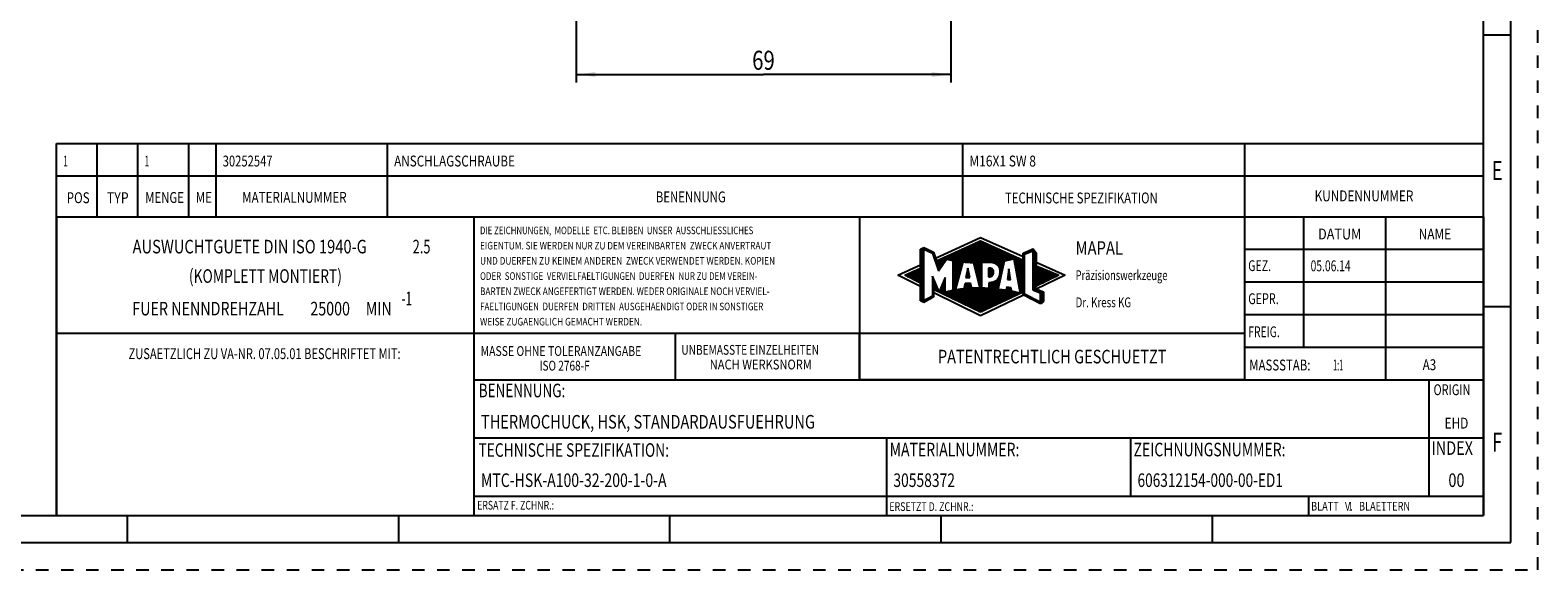
# Model space of a CAD drawing. Units: millimetres. Extents: x 0 to 420, y 0 to 297.
# Drawn here: x 142 to 420, y 0 to 99 of the extents above; entities that cross this region are included whole.
import ezdxf
from ezdxf.enums import TextEntityAlignment as Align

# ---------------------------------------------------------------- set-up
doc = ezdxf.new("R2010")
doc.units = ezdxf.units.MM
doc.header["$LTSCALE"] = 23.1
doc.linetypes.add('HIDDEN', pattern=[0.2, 0.1, -0.1])
doc.layers.get('0').update_dxf_attribs({"linetype": 'CONTINUOUS'})
doc.layers.add('30530903_DIM', color=7, linetype='CONTINUOUS')
doc.layers.add('606312154-000-00-ED1_FORMAT', color=7, linetype='CONTINUOUS')
doc.styles.get("Standard").update_dxf_attribs({"font": 'TXT.SHX', "width": 0.7})
doc.styles.add('TEXTSTYLE_2', font='TXT.SHX', dxfattribs={"width": 0.675})
doc.dimstyles.new('DIMSTYLE_5', dxfattribs={"dimtxt": 3.5, "dimasz": 3.5, "dimexe": 0.18, "dimexo": 0.0625, "dimgap": 0.09, "dimtad": 1, "dimdec": 3, "dimdsep": 46, "dimtxsty": 'STANDARD', "dimblk": '_FILLED', "dimblk1": '_FILLED', "dimblk2": '_FILLED', "dimcen": 0.09, "dimclrt": 2, "dimadec": 0, "dimazin": 0, "dimtp": 0.15, "dimtm": 0.15, "dimtfac": 1, "dimtdec": 3, "dimtofl": 0, "dimtmove": 0, "dimatfit": 3, "dimldrblk": '_FILLED', "dimfxl": 1, "dimtolj": 1, "dimarcsym": 0})

# ---------------------------------------------------------------- blocks, each defined once
blk = doc.blocks.new('_FILLED')
at = {"color": 0, "linetype": 'BYBLOCK'}
blk.add_solid([(0, 0), (-1, 0.125), (-1, -0.125)], dxfattribs=at)
blk = doc.blocks.new('*D4')
at = {"layer": '30530903_DIM', "color": 3, "linetype": 'CONTINUOUS'}
for p, q in [((311.79, 135.1), (311.79, 89.68)), ((242.79, 130.74), (242.79, 89.68)), ((242.79, 91.18), (277.29, 91.18)), ((311.79, 91.18), (277.29, 91.18))]:
    blk.add_line(p, q, dxfattribs=at)
at = {"layer": '30530903_DIM', "color": 3, "linetype": 'CONTINUOUS', "xscale": 3.5, "yscale": 3.5, "zscale": 3.5, "rotation": 180}
blk.add_blockref('_FILLED', (242.79, 91.18), dxfattribs=at)
at = {"layer": '30530903_DIM', "color": 3, "linetype": 'CONTINUOUS', "xscale": 3.5, "yscale": 3.5, "zscale": 3.5}
blk.add_blockref('_FILLED', (311.79, 91.18), dxfattribs=at)
at = {"layer": '30530903_DIM', "color": 2, "linetype": 'CONTINUOUS', "width": 0.785714}
blk.add_text('69', height=3.5, dxfattribs=at).set_placement((277.29, 92.05), align=Align.CENTER)

msp = doc.modelspace()

# ---------------------------------------------------------------- linework, layer by layer
at = {"layer": '606312154-000-00-ED1_FORMAT', "color": 6, "linetype": 'HIDDEN'}
for p, q in [((420, 0), (420, 297)), ((0, 0), (420, 0))]:
    msp.add_line(p, q, dxfattribs=at)
at = {"layer": '606312154-000-00-ED1_FORMAT', "color": 7, "linetype": 'CONTINUOUS'}
for p, q in [((415, 5), (415, 292)), ((410, 10), (410, 78.5)), ((147, 72.5), (410, 72.5)), ((147, 10), (147, 72.5)), ((154.5, 65), (154.5, 72.5)), ((162, 65), (162, 72.5)), ((171.3988, 65), (171.3988, 72.5)), ((176.3988, 65), (176.3988, 72.5)), ((208, 65), (208, 72.5)), ((314, 65), (314, 72.5)), ((366, 35), (366, 72.5)), ((147, 65), (410, 65)), ((224, 10), (224, 65)), ((295, 65), (295, 35)), ((376.8994, 40.9547), (376.8994, 65)), ((391.8994, 65), (391.8994, 35)), ((410, 58.9547), (366, 58.9547)), ((410, 52.9547), (366, 52.9547)), ((410, 46.9547), (366, 46.9547)), ((366, 43.5), (147, 43.5)), ((261, 43.5), (261, 35)), ((410, 40.9547), (366, 40.9547)), ((224, 35), (410, 35)), ((400, 13.5), (400, 35)), ((410, 24.25), (224, 24.25)), ((300, 10), (300, 24.25)), ((345, 13.5), (345, 24.25)), ((410, 13.5), (224, 13.5)), ((377.7325, 13.5), (377.7325, 10)), ((147, 10), (410, 10)), ((18, 5), (415, 5))]:
    msp.add_line(p, q, dxfattribs=at)
at = {"layer": '606312154-000-00-ED1_FORMAT', "color": 3, "linetype": 'CONTINUOUS'}
for p, q in [((410, 78.5), (410, 225)), ((410, 98.5), (415, 98.5)), ((147, 65), (147, 78.5)), ((147, 78.5), (410, 78.5)), ((154.5, 65), (154.5, 78.5)), ((162, 65), (162, 78.5)), ((171.3988, 65), (171.3988, 78.5)), ((176.3988, 65), (176.3988, 78.5)), ((208, 65), (208, 78.5)), ((314, 65), (314, 78.5)), ((366, 65), (366, 78.5)), ((410, 65), (410, 78.5)), ((147, 72.5), (410, 72.5)), ((147, 65), (410, 65)), ((147, 65), (410, 65)), ((147, 65), (147, 10)), ((410, 65), (410, 10)), ((309, 57.4003), (317.2765, 61.176)), ((317.2765, 61.176), (325.1311, 57.6839)), ((302.0615, 54.235), (306.2538, 56.1475)), ((327.5174, 56.6229), (332.8883, 54.235)), ((302.0615, 54.235), (302.4357, 54.235)), ((306.253, 52.1786), (302.0615, 54.235)), ((332.8883, 54.235), (327.5356, 51.6756)), ((317.2765, 46.7703), (308.6553, 51)), ((325.2098, 50.5636), (317.2765, 46.7703)), ((410, 48.5), (415, 48.5)), ((366, 43.5), (295, 43.5)), ((295, 35), (295, 43.5)), ((366, 35), (366, 43.5)), ((366, 35), (295, 35)), ((23, 10), (147, 10)), ((147, 10), (410, 10)), ((160, 10), (160, 5)), ((210, 10), (210, 5)), ((260, 10), (260, 5)), ((310, 10), (310, 5)), ((360, 10), (360, 5))]:
    msp.add_line(p, q, dxfattribs=at)
at = {"layer": '606312154-000-00-ED1_FORMAT', "color": 90, "linetype": 'CONTINUOUS'}
for p, q in [((306.2538, 59.0461), (306.838, 59.3177)), ((306.2538, 55.5478), (306.2538, 59.0461)), ((306.8572, 58.9503), (306.2538, 58.9503)), ((306.2538, 58.6603), (306.8572, 58.6603)), ((306.857, 58.3703), (306.2538, 58.3703)), ((306.6715, 59.2403), (307.0017, 59.2403)), ((306.838, 59.3177), (308.6252, 58.4725)), ((306.8541, 49.5294), (306.8573, 59.0472)), ((306.8573, 59.0472), (308.4341, 58.3007)), ((307.6149, 58.9503), (307.062, 58.9503)), ((307.6746, 58.6603), (308.2281, 58.6603)), ((308.6609, 58.3703), (308.2872, 58.3703)), ((308.6252, 58.4725), (309.1899, 56.857)), ((309.1899, 56.857), (317.2765, 60.5323)), ((322.0711, 58.3703), (312.5194, 58.3703)), ((313.1575, 58.6603), (321.428, 58.6603)), ((320.7849, 58.9503), (313.7956, 58.9503)), ((314.4337, 59.2403), (320.1417, 59.2403)), ((319.4986, 59.5303), (315.0718, 59.5303)), ((315.7099, 59.8203), (318.8555, 59.8203)), ((318.2124, 60.1103), (316.3479, 60.1103)), ((317.5471, 60.4103), (317.008, 60.4103)), ((317.2765, 60.5323), (325.1311, 56.9904)), ((325.1311, 58.2891), (327.0022, 59.0598)), ((325.991, 58.3703), (325.3282, 58.3703)), ((325.4072, 58.135), (326.9322, 58.7496)), ((326.0322, 58.6603), (326.7106, 58.6603)), ((327.0792, 58.9503), (326.7363, 58.9503)), ((326.9322, 58.7496), (326.9322, 51.5396)), ((326.9322, 58.6603), (327.283, 58.6603)), ((327.4869, 58.3703), (326.9322, 58.3703)), ((327.0022, 59.0598), (327.5174, 58.3269)), ((306.2538, 58.0803), (306.8569, 58.0803)), ((306.8568, 57.7903), (306.2538, 57.7903)), ((306.2538, 57.5003), (306.8568, 57.5003)), ((306.8567, 57.2103), (306.2538, 57.2103)), ((306.2538, 56.9203), (306.8566, 56.9203)), ((306.8565, 56.6303), (306.2538, 56.6303)), ((306.2538, 56.3403), (306.8564, 56.3403)), ((306.8563, 56.0503), (306.2538, 56.0503)), ((306.2538, 55.7603), (306.8562, 55.7603)), ((308.4341, 58.3007), (309.5429, 55.0143)), ((308.5085, 58.0803), (308.7623, 58.0803)), ((308.8637, 57.7903), (308.6063, 57.7903)), ((308.7042, 57.5003), (308.965, 57.5003)), ((309.0664, 57.2103), (308.802, 57.2103)), ((308.8999, 56.9203), (309.1678, 56.9203)), ((310.6433, 56.6303), (308.9977, 56.6303)), ((309.0956, 56.3403), (310.4458, 56.3403)), ((310.2483, 56.0503), (309.1934, 56.0503)), ((309.2912, 55.7603), (310.0509, 55.7603)), ((309.329, 56.9203), (310.8407, 56.9203)), ((309.5429, 55.0143), (311.0026, 57.158)), ((323.2238, 57.2103), (309.9671, 57.2103)), ((310.6052, 57.5003), (324.0004, 57.5003)), ((311.0026, 57.158), (312.2079, 56.9181)), ((323.3573, 57.7903), (311.2433, 57.7903)), ((311.8814, 58.0803), (322.7142, 58.0803)), ((312.1971, 56.9203), (321.8963, 56.9203)), ((312.2079, 56.9181), (312.2079, 51.4102)), ((314.0986, 56.6303), (312.2079, 56.6303)), ((312.2079, 56.3403), (314.0183, 56.3403)), ((313.9381, 56.0503), (312.2079, 56.0503)), ((312.2079, 55.7603), (313.8578, 55.7603)), ((312.678, 51.4976), (314.1173, 56.6976)), ((314.1173, 56.6976), (314.3297, 56.6694)), ((314.3297, 56.6694), (314.5408, 56.6473)), ((314.5408, 56.6473), (314.7506, 56.6302)), ((314.7506, 56.6302), (314.9588, 56.6174)), ((317.8003, 56.6303), (314.7751, 56.6303)), ((314.9588, 56.6174), (315.1654, 56.608)), ((315.1654, 56.608), (315.3702, 56.601)), ((315.3702, 56.601), (315.5731, 56.5955)), ((315.5731, 56.5955), (315.7739, 56.5907)), ((315.7739, 56.5907), (315.9725, 56.5858)), ((315.9725, 56.5858), (317.1683, 51.8564)), ((316.0346, 56.3403), (317.5046, 56.3403)), ((317.5046, 56.0503), (316.1079, 56.0503)), ((316.1813, 55.7603), (317.5046, 55.7603)), ((317.5046, 56.6185), (317.7464, 56.6284)), ((317.5046, 51.8526), (317.5046, 56.6185)), ((317.7464, 56.6284), (317.9649, 56.6359)), ((317.9649, 56.6359), (318.166, 56.6413)), ((318.166, 56.6413), (318.3558, 56.6447)), ((318.3558, 56.6447), (318.5403, 56.6447)), ((318.5403, 56.6466), (318.7254, 56.6466)), ((318.7254, 56.6471), (318.917, 56.6471)), ((318.917, 56.6466), (319.1212, 56.6466)), ((319.1212, 56.6453), (319.3582, 56.6093)), ((321.6777, 56.6303), (319.2478, 56.6303)), ((319.3582, 56.6093), (319.5747, 56.5594)), ((319.5747, 56.5594), (319.7714, 56.4967)), ((319.7714, 56.4967), (319.949, 56.422)), ((319.949, 56.422), (320.1083, 56.3365)), ((320.091, 56.3403), (321.6117, 56.3403)), ((320.1083, 56.3365), (320.25, 56.2412)), ((320.25, 56.2412), (320.3748, 56.1372)), ((320.3748, 56.1372), (320.4835, 56.0254)), ((321.5458, 56.0503), (320.4613, 56.0503)), ((320.4835, 56.0254), (320.5766, 55.9069)), ((320.5375, 51.6193), (321.7357, 56.8852)), ((320.5766, 55.9069), (320.6551, 55.7828)), ((320.6551, 55.7828), (320.7195, 55.654)), ((320.6674, 55.7603), (321.4798, 55.7603)), ((320.7195, 55.654), (320.7707, 55.5217)), ((321.7357, 56.8852), (323.4244, 57.2541)), ((323.4244, 57.2541), (324.5937, 50.9566)), ((324.6435, 57.2103), (323.4326, 57.2103)), ((323.4864, 56.9203), (325.4072, 56.9203)), ((325.4072, 56.6303), (323.5403, 56.6303)), ((323.5941, 56.3403), (325.4072, 56.3403)), ((325.4072, 56.0503), (323.648, 56.0503)), ((323.7018, 55.7603), (325.4072, 55.7603)), ((325.1311, 56.9904), (325.1311, 58.2891)), ((325.1311, 58.0803), (325.4072, 58.0803)), ((325.4072, 57.7903), (325.1311, 57.7903)), ((325.1311, 57.5003), (325.4072, 57.5003)), ((325.4072, 57.2103), (325.1311, 57.2103)), ((325.4072, 50.7446), (325.4072, 58.135)), ((326.9322, 58.0803), (327.5174, 58.0803)), ((327.5174, 57.7903), (326.9322, 57.7903)), ((326.9322, 57.5003), (327.5174, 57.5003)), ((327.5174, 57.2103), (326.9322, 57.2103)), ((326.9322, 56.9203), (327.5174, 56.9203)), ((327.5174, 56.6303), (326.9322, 56.6303)), ((326.9322, 56.3403), (327.5174, 56.3403)), ((327.5174, 56.0503), (326.9322, 56.0503)), ((326.9322, 55.7603), (328.0053, 55.7603)), ((327.5174, 58.3269), (327.5174, 55.9608)), ((327.5174, 55.9608), (331.7165, 54.235)), ((303.3505, 54.235), (306.2538, 55.5478)), ((306.253, 52.7538), (303.3505, 54.235)), ((306.8557, 54.3103), (303.517, 54.3103)), ((303.7713, 54.0203), (306.8556, 54.0203)), ((304.1583, 54.6003), (306.8558, 54.6003)), ((306.8555, 53.7303), (304.3395, 53.7303)), ((306.8559, 54.8903), (304.7997, 54.8903)), ((304.9078, 53.4403), (306.8554, 53.4403)), ((305.441, 55.1803), (306.856, 55.1803)), ((306.8553, 53.1503), (305.4761, 53.1503)), ((306.0443, 52.8603), (306.8552, 52.8603)), ((306.8561, 55.4703), (306.0823, 55.4703)), ((309.6609, 51.162), (308.4534, 54.0527)), ((308.4534, 54.0527), (308.4534, 50.4032)), ((308.4534, 54.0203), (308.4669, 54.0203)), ((308.5881, 53.7303), (308.4534, 53.7303)), ((308.4534, 53.4403), (308.7092, 53.4403)), ((308.8304, 53.1503), (308.4534, 53.1503)), ((308.4534, 52.8603), (308.9515, 52.8603)), ((309.8534, 55.4703), (309.3891, 55.4703)), ((309.4869, 55.1803), (309.656, 55.1803)), ((310.776, 53.7835), (309.6609, 51.162)), ((310.3833, 52.8603), (310.776, 52.8603)), ((310.776, 53.1503), (310.5066, 53.1503)), ((310.63, 53.4403), (310.776, 53.4403)), ((310.776, 53.7303), (310.7533, 53.7303)), ((310.776, 51.0972), (310.776, 53.7835)), ((313.7776, 55.4703), (312.2079, 55.4703)), ((312.2079, 55.1803), (313.6973, 55.1803)), ((313.617, 54.8903), (312.2079, 54.8903)), ((312.2079, 54.6003), (313.5368, 54.6003)), ((313.4565, 54.3103), (312.2079, 54.3103)), ((312.2079, 54.0203), (313.3762, 54.0203)), ((313.296, 53.7303), (312.2079, 53.7303)), ((312.2079, 53.4403), (313.2157, 53.4403)), ((313.1354, 53.1503), (312.2079, 53.1503)), ((312.2079, 52.8603), (313.0552, 52.8603)), ((314.9602, 55.5418), (314.5569, 53.7609)), ((314.5569, 53.7609), (315.3363, 53.8017)), ((314.6156, 54.0203), (315.2891, 54.0203)), ((315.2264, 54.3103), (314.6813, 54.3103)), ((314.747, 54.6003), (315.1637, 54.6003)), ((315.101, 54.8903), (314.8127, 54.8903)), ((314.8783, 55.1803), (315.0383, 55.1803)), ((314.9757, 55.4703), (314.944, 55.4703)), ((315.3363, 53.8017), (314.9602, 55.5418)), ((317.5046, 55.4703), (316.2546, 55.4703)), ((316.3279, 55.1803), (317.5046, 55.1803)), ((317.5046, 54.8903), (316.4012, 54.8903)), ((316.4746, 54.6003), (317.5046, 54.6003)), ((317.5046, 54.3103), (316.5479, 54.3103)), ((316.6212, 54.0203), (317.5046, 54.0203)), ((317.5046, 53.7303), (316.6945, 53.7303)), ((316.7679, 53.4403), (317.5046, 53.4403)), ((317.5046, 53.1503), (316.8412, 53.1503)), ((316.9145, 52.8603), (317.5046, 52.8603)), ((318.9438, 55.5378), (318.7526, 55.5471)), ((318.7526, 55.5471), (318.7601, 53.9303)), ((319.2926, 55.4703), (318.7529, 55.4703)), ((318.7543, 55.1803), (319.6139, 55.1803)), ((319.6711, 54.8903), (318.7557, 54.8903)), ((318.757, 54.6003), (319.6591, 54.6003)), ((319.5667, 54.3103), (318.7583, 54.3103)), ((318.7597, 54.0203), (319.2435, 54.0203)), ((318.7601, 53.9303), (318.9722, 53.9467)), ((318.9797, 52.8313), (318.7919, 52.828)), ((318.7919, 52.828), (318.7919, 51.7693)), ((319.1197, 55.5163), (318.9438, 55.5378)), ((318.9722, 53.9467), (319.1568, 53.9852)), ((319.159, 52.8448), (318.9797, 52.8313)), ((319.2772, 55.4773), (319.1197, 55.5163)), ((319.1568, 53.9852), (319.3136, 54.0486)), ((319.3297, 52.8683), (319.159, 52.8448)), ((319.4131, 55.4155), (319.2772, 55.4773)), ((319.3046, 52.8603), (320.8199, 52.8603)), ((319.3136, 54.0486), (319.4426, 54.1396)), ((319.4917, 52.9019), (319.3297, 52.8683)), ((319.5241, 55.3255), (319.4131, 55.4155)), ((319.4426, 54.1396), (319.5434, 54.2609)), ((319.6451, 52.9456), (319.4917, 52.9019)), ((319.607, 55.202), (319.5241, 55.3255)), ((319.5434, 54.2609), (319.6161, 54.4151)), ((319.6586, 55.0398), (319.607, 55.202)), ((319.6161, 54.4151), (319.6603, 54.6051)), ((319.7896, 52.9993), (319.6451, 52.9456)), ((319.6758, 54.8334), (319.6586, 55.0398)), ((319.6603, 54.6051), (319.6758, 54.8334)), ((319.9253, 53.0629), (319.7896, 52.9993)), ((320.0521, 53.1364), (319.9253, 53.0629)), ((320.1699, 53.2198), (320.0521, 53.1364)), ((320.8859, 53.1503), (320.072, 53.1503)), ((320.2786, 53.3131), (320.1699, 53.2198)), ((320.3782, 53.4161), (320.2786, 53.3131)), ((320.4686, 53.5289), (320.3782, 53.4161)), ((320.3908, 53.4403), (320.9519, 53.4403)), ((320.5498, 53.6515), (320.4686, 53.5289)), ((320.6216, 53.7837), (320.5498, 53.6515)), ((321.0179, 53.7303), (320.593, 53.7303)), ((320.684, 53.9255), (320.6216, 53.7837)), ((320.7369, 54.077), (320.684, 53.9255)), ((320.7217, 54.0203), (321.0838, 54.0203)), ((320.7803, 54.238), (320.7369, 54.077)), ((320.7707, 55.5217), (320.8093, 55.3867)), ((320.814, 54.4086), (320.7803, 54.238)), ((321.4138, 55.4703), (320.7833, 55.4703)), ((321.1498, 54.3103), (320.7965, 54.3103)), ((320.8093, 55.3867), (320.836, 55.2503)), ((320.8381, 54.5886), (320.814, 54.4086)), ((320.8345, 55.1803), (321.3478, 55.1803)), ((320.836, 55.2503), (320.8517, 55.1133)), ((320.8524, 54.7781), (320.8381, 54.5886)), ((320.841, 54.6003), (321.2158, 54.6003)), ((320.8517, 55.1133), (320.8569, 54.9769)), ((320.8569, 54.9769), (320.8524, 54.7781)), ((321.2818, 54.8903), (320.8535, 54.8903)), ((322.5285, 55.3983), (322.2428, 53.4198)), ((322.2428, 53.4198), (322.8412, 53.3605)), ((322.2457, 53.4403), (322.8289, 53.4403)), ((322.7844, 53.7303), (322.2876, 53.7303)), ((322.3295, 54.0203), (322.7399, 54.0203)), ((322.6954, 54.3103), (322.3714, 54.3103)), ((322.4132, 54.6003), (322.6509, 54.6003)), ((322.6065, 54.8903), (322.4551, 54.8903)), ((322.8412, 53.3605), (322.5285, 55.3983)), ((325.4072, 55.4703), (323.7556, 55.4703)), ((323.8095, 55.1803), (325.4072, 55.1803)), ((325.4072, 54.8903), (323.8633, 54.8903)), ((323.9172, 54.6003), (325.4072, 54.6003)), ((325.4072, 54.3103), (323.971, 54.3103)), ((324.0249, 54.0203), (325.4072, 54.0203)), ((325.4072, 53.7303), (324.0787, 53.7303)), ((324.1325, 53.4403), (325.4072, 53.4403)), ((325.4072, 53.1503), (324.1864, 53.1503)), ((324.2402, 52.8603), (325.4072, 52.8603)), ((328.7109, 55.4703), (326.9322, 55.4703)), ((326.9322, 55.1803), (329.4165, 55.1803)), ((330.1221, 54.8903), (326.9322, 54.8903)), ((326.9322, 54.6003), (330.8277, 54.6003)), ((331.5333, 54.3103), (326.9322, 54.3103)), ((326.9322, 54.0203), (331.2753, 54.0203)), ((330.6795, 53.7303), (326.9322, 53.7303)), ((326.9322, 53.4403), (330.0837, 53.4403)), ((329.488, 53.1503), (326.9322, 53.1503)), ((326.9322, 52.8603), (328.8922, 52.8603)), ((331.7165, 54.235), (327.4483, 52.1575)), ((306.253, 49.5196), (306.253, 52.7538)), ((306.8551, 52.5703), (306.253, 52.5703)), ((306.253, 52.2803), (306.855, 52.2803)), ((306.8549, 51.9903), (306.253, 51.9903)), ((306.253, 51.7003), (306.8548, 51.7003)), ((306.8547, 51.4103), (306.253, 51.4103)), ((306.253, 51.1203), (306.8546, 51.1203)), ((306.8545, 50.8303), (306.253, 50.8303)), ((306.253, 50.5403), (306.8544, 50.5403)), ((306.8543, 50.2503), (306.253, 50.2503)), ((308.6564, 50.2336), (306.8481, 49.2197)), ((308.4534, 50.4032), (306.8541, 49.5294)), ((308.6563, 50.2503), (308.1735, 50.2503)), ((309.0726, 52.5703), (308.4534, 52.5703)), ((308.4534, 52.2803), (309.1938, 52.2803)), ((309.3149, 51.9903), (308.4534, 51.9903)), ((308.4534, 51.7003), (309.436, 51.7003)), ((308.6547, 51.4103), (308.4534, 51.4103)), ((308.4534, 51.1203), (308.6551, 51.1203)), ((308.6555, 50.8303), (308.4534, 50.8303)), ((308.4534, 50.5403), (308.6559, 50.5403)), ((317.2765, 47.4443), (308.6544, 51.5949)), ((308.6544, 51.5949), (308.6544, 50.2336)), ((309.5572, 51.4103), (309.0379, 51.4103)), ((309.6404, 51.1203), (310.776, 51.1203)), ((310.776, 51.4103), (309.7665, 51.4103)), ((309.8899, 51.7003), (310.776, 51.7003)), ((310.776, 51.9903), (310.0133, 51.9903)), ((310.1366, 52.2803), (310.776, 52.2803)), ((324.4775, 50.8303), (310.2428, 50.8303)), ((310.776, 52.5703), (310.2599, 52.5703)), ((312.2079, 51.4102), (310.776, 51.0972)), ((310.8452, 50.5403), (323.8607, 50.5403)), ((310.8817, 51.1203), (323.7463, 51.1203)), ((323.244, 50.2503), (311.4476, 50.2503)), ((312.9749, 52.5703), (312.2079, 52.5703)), ((312.2079, 52.2803), (312.8946, 52.2803)), ((312.8144, 51.9903), (312.2079, 51.9903)), ((312.2079, 51.7003), (312.7341, 51.7003)), ((322.9745, 51.4103), (312.2079, 51.4103)), ((312.8828, 51.5342), (312.678, 51.4976)), ((313.0814, 51.5666), (312.8828, 51.5342)), ((313.2753, 51.5953), (313.0814, 51.5666)), ((313.4659, 51.6204), (313.2753, 51.5953)), ((313.6543, 51.6422), (313.4659, 51.6204)), ((313.8422, 51.6613), (313.6543, 51.6422)), ((314.0307, 51.6777), (313.8422, 51.6613)), ((314.2213, 51.6919), (314.0307, 51.6777)), ((314.4483, 52.7014), (314.2213, 51.6919)), ((314.2231, 51.7003), (320.5559, 51.7003)), ((315.64, 51.9903), (314.2884, 51.9903)), ((314.3536, 52.2803), (315.5768, 52.2803)), ((315.5135, 52.5703), (314.4188, 52.5703)), ((315.4688, 52.7755), (314.4483, 52.7014)), ((315.6792, 51.8105), (315.4688, 52.7755)), ((315.8962, 51.8284), (315.6792, 51.8105)), ((316.1106, 51.8402), (315.8962, 51.8284)), ((316.3231, 51.8472), (316.1106, 51.8402)), ((316.5344, 51.851), (316.3231, 51.8472)), ((316.7452, 51.8528), (316.5344, 51.8528)), ((316.9563, 51.8541), (316.7452, 51.8541)), ((317.1683, 51.8564), (316.9563, 51.8564)), ((317.5046, 52.5703), (316.9879, 52.5703)), ((317.0612, 52.2803), (317.5046, 52.2803)), ((317.5046, 51.9903), (317.1345, 51.9903)), ((325.1311, 51.1376), (317.2765, 47.4443)), ((317.7706, 51.8434), (317.5046, 51.8526)), ((318.0063, 51.8309), (317.7706, 51.8434)), ((318.2189, 51.8161), (318.0063, 51.8309)), ((318.4161, 51.8002), (318.2189, 51.8161)), ((318.6052, 51.7843), (318.4161, 51.8002)), ((318.7938, 51.7693), (318.6052, 51.7843)), ((320.7539, 52.5703), (318.7924, 52.5703)), ((318.7929, 52.2803), (320.6879, 52.2803)), ((320.622, 51.9903), (318.7934, 51.9903)), ((322.0032, 51.4535), (320.5375, 51.6193)), ((322.1121, 52.0336), (322.0032, 51.4535)), ((322.0495, 51.7003), (322.9519, 51.7003)), ((322.3749, 51.9903), (322.104, 51.9903)), ((322.9365, 51.8977), (322.1121, 52.0336)), ((322.9856, 51.2673), (322.9365, 51.8977)), ((324.5937, 50.9566), (322.9856, 51.2673)), ((325.4072, 52.5703), (324.294, 52.5703)), ((324.3479, 52.2803), (325.4072, 52.2803)), ((325.4072, 51.9903), (324.4017, 51.9903)), ((324.4556, 51.7003), (325.4072, 51.7003)), ((325.4072, 51.4103), (324.5094, 51.4103)), ((324.5633, 51.1203), (325.0942, 51.1203)), ((325.1311, 50.6037), (325.1311, 51.1376)), ((325.1311, 51.1203), (325.4072, 51.1203)), ((325.4072, 50.8303), (325.1311, 50.8303)), ((328.3335, 48.9737), (325.1311, 50.6037)), ((325.2556, 50.5403), (325.8123, 50.5403)), ((328.2963, 49.287), (325.4072, 50.7446)), ((326.3871, 50.2503), (325.8254, 50.2503)), ((328.2964, 52.5703), (326.9322, 52.5703)), ((326.9322, 52.2803), (327.7006, 52.2803)), ((327.4483, 51.9903), (326.9322, 51.9903)), ((326.9322, 51.7003), (327.4722, 51.7003)), ((326.9322, 51.5396), (328.2963, 50.9885)), ((328.2166, 51.4103), (327.2522, 51.4103)), ((327.4483, 52.1575), (327.4483, 51.7096)), ((327.4483, 51.7096), (328.8858, 51.1496)), ((327.97, 51.1203), (328.8858, 51.1203)), ((328.2963, 50.9885), (328.2963, 49.287)), ((328.8858, 50.8303), (328.2963, 50.8303)), ((328.2963, 50.5403), (328.8858, 50.5403)), ((328.8858, 50.2503), (328.2963, 50.2503)), ((328.8858, 51.1496), (328.8858, 49.3919)), ((306.253, 49.9603), (306.8543, 49.9603)), ((306.8541, 49.6703), (306.253, 49.6703)), ((306.8481, 49.2197), (306.253, 49.5196)), ((306.5294, 49.3803), (307.1345, 49.3803)), ((307.6517, 49.6703), (307.1119, 49.6703)), ((307.6427, 49.9603), (308.1689, 49.9603)), ((312.0501, 49.9603), (322.6272, 49.9603)), ((322.0105, 49.6703), (312.6525, 49.6703)), ((313.2549, 49.3803), (321.3938, 49.3803)), ((320.777, 49.0903), (313.8573, 49.0903)), ((314.4597, 48.8003), (320.1603, 48.8003)), ((319.5436, 48.5103), (315.0621, 48.5103)), ((315.6646, 48.2203), (318.9268, 48.2203)), ((318.3101, 47.9303), (316.267, 47.9303)), ((316.8694, 47.6403), (317.6933, 47.6403)), ((326.3951, 49.9603), (326.9619, 49.9603)), ((327.5367, 49.6703), (326.9649, 49.6703)), ((327.5346, 49.3803), (328.1115, 49.3803)), ((328.4875, 49.0903), (328.1044, 49.0903)), ((328.2963, 49.9603), (328.8858, 49.9603)), ((328.8858, 49.6703), (328.2963, 49.6703)), ((328.2963, 49.3803), (328.8705, 49.3803)), ((328.8858, 49.3919), (328.3335, 48.9737))]:
    msp.add_line(p, q, dxfattribs=at)

# ---------------------------------------------------------------- texts
at = {"layer": '606312154-000-00-ED1_FORMAT', "color": 2, "linetype": 'CONTINUOUS'}
for s, height, width, p in [('1', 2, 0.571429, (148.225, 74.25)), ('1', 2, 0.571429, (163.225, 74.25)), ('30252547', 2, 0.758929, (177.6238, 74.25)), ('ANSCHLAGSCHRAUBE', 2, 0.791667, (209.225, 74.25)), ('M16X1 SW 8', 2, 0.814286, (315.225, 74.25)), ('POS', 2, 0.785714, (148.8803, 67.4939)), ('TYP', 2, 0.833333, (156.28, 67.4939)), ('MENGE', 2, 0.771429, (163.3397, 67.5422)), ('ME', 2, 0.785714, (172.6578, 67.5585)), ('MATERIALNUMMER', 2, 0.785714, (181.2151, 67.5585)), ('BENENNUNG', 2, 0.769841, (257.4509, 67.6477)), ('TECHNISCHE SPEZIFIKATION', 2, 0.762897, (321.8093, 67.4559)), ('KUNDENNUMMER', 2, 0.795635, (378.8634, 67.8395)), ('DIE ZEICHNUNGEN,  MODELLE  ETC. BLEIBEN  UNSER  AUSSCHLIESSLICHES', 1.4, 0.754945, (225.0528, 61.7773)), ('DATUM', 2, 0.852381, (379.4985, 60.8149)), ('NAME', 2, 0.803571, (398.0389, 60.8149)), ('EIGENTUM. SIE WERDEN NUR ZU DEM VEREINBARTEN  ZWECK ANVERTRAUT', 1.4, 0.797619, (225.0528, 58.9773)), ('UND DUERFEN ZU KEINEM ANDEREN  ZWECK VERWENDET WERDEN. KOPIEN', 1.4, 0.804059, (225.0528, 56.1773)), ('GEZ.', 2, 0.714286, (366.6249, 54.9912)), ('05.06.14', 2, 0.696429, (378.1225, 54.9547)), ('ODER  SONSTIGE  VERVIELFAELTIGUNGEN  DUERFEN  NUR ZU DEM VEREIN-', 1.4, 0.768973, (225.0528, 53.3773)), ('BARTEN ZWECK ANGEFERTIGT WERDEN. WEDER ORIGINALE NOCH VERVIEL-', 1.4, 0.794931, (225.0528, 50.5773)), ('GEPR.', 2, 0.728571, (366.6249, 48.9032)), ('FAELTIGUNGEN  DUERFEN  DRITTEN  AUSGEHAENDIGT ODER IN SONSTIGER', 1.4, 0.776266, (225.0528, 47.7773)), ('WEISE ZUGAENGLICH GEMACHT WERDEN.', 1.4, 0.80303, (225.0528, 44.9773)), ('FREIG.', 2, 0.702381, (366.6249, 42.8151)), ('MASSE OHNE TOLERANZANGABE', 1.8, 0.785714, (225.1602, 39.3783)), ('UNBEMASSTE EINZELHEITEN', 1.8, 0.76087, (262.1544, 39.5918)), ('ISO 2768-F', 1.8, 0.757143, (236.0245, 36.6783)), ('NACH WERKSNORM', 1.8, 0.835034, (267.3829, 36.8918)), ('MASSSTAB: ', 2, 0.771429, (366.8255, 36.6922)), ('1:1', 2, 0.5, (382.254, 36.6922)), ('A3', 2, 0.785714, (398.7751, 36.7557)), ('BENENNUNG:', 2.5, 0.728571, (224.8199, 31.7602)), ('ORIGIN', 2, 0.738095, (400.7764, 32.1524)), ('TECHNISCHE SPEZIFIKATION:', 2.5, 0.746667, (224.7601, 20.8)), ('MATERIALNUMMER:', 2.5, 0.757143, (300.5449, 20.8921)), ('ZEICHNUNGSNUMMER:', 2.5, 0.754902, (345.5006, 20.8921)), ('INDEX', 2.5, 0.780952, (400.406, 21.1649)), ('ERSATZ F. ZCHNR.:', 1.6, 0.738095, (224.5262, 11.0904)), ('ERSETZT D. ZCHNR.:', 1.6, 0.747354, (300.489, 10.8415)), ('BLATT   V.   BLAETTERN', 1.6, 0.778139, (378.2048, 10.9097)), ('1', 1.6, 0.571429, (385.1372, 10.8642)), ('1', 1.6, 0.571429, (391.2748, 10.9141))]:
    msp.add_text(s, height=height, dxfattribs=dict(at, width=width)).set_placement(p)
for s, width, p in [('30252547_HP', 0.766234, (406.775, 76.72)), ('KA', 0.821429, (407.775, 76.72)), ('HP', 0.785714, (408.775, 76.72))]:
    msp.add_text(s, height=0.03, dxfattribs=dict(at, width=width)).set_placement(p, align=Align.RIGHT)
at = {"layer": '606312154-000-00-ED1_FORMAT', "color": 90, "linetype": 'CONTINUOUS', "style": 'TEXTSTYLE_2', "width": 0.714286}
for s, p in [('E', (412.5, 71.75)), ('F', (412.5, 21.75))]:
    msp.add_text(s, height=3.5, dxfattribs=at).set_placement(p, align=Align.CENTER)
at = {"layer": '606312154-000-00-ED1_FORMAT', "color": 2, "linetype": 'CONTINUOUS'}
for s, height, width, p in [('AUSWUCHTGUETE DIN ISO 1940-G ', 2.5, 0.793924, (182.9107, 58.2498)), ('2.5', 2.5, 0.690476, (214.2798, 58.2498)), ('(KOMPLETT MONTIERT)', 2.5, 0.74812, (185.5, 52.8297)), ('-1', 2.5, 0.642857, (211.5417, 48.7047)), ('FUER NENNDREHZAHL ', 2.5, 0.772487, (175.2321, 46.8297)), ('25000', 2.5, 0.771429, (197.4345, 46.8297)), (' MIN', 2.5, 0.767857, (206.0952, 46.8297)), ('ZUSAETZLICH ZU VA-NR. 07.05.01 BESCHRIFTET MIT:', 2, 0.75076, (185.349, 38.7911)), ('PATENTRECHTLICH GESCHUETZT', 2.5, 0.785714, (330.5, 38)), ('EHD', 2, 0.801587, (405, 26)), ('00', 2.5, 0.785714, (405, 15.25))]:
    msp.add_text(s, height=height, dxfattribs=dict(at, width=width)).set_placement(p, align=Align.CENTER)
at = {"layer": '606312154-000-00-ED1_FORMAT', "color": 7, "linetype": 'CONTINUOUS', "style": 'TEXTSTYLE_2', "width": 0.8}
msp.add_text('MAPAL', height=2.5, dxfattribs=at).set_placement((334.805, 57.985))
at = {"layer": '606312154-000-00-ED1_FORMAT', "color": 2, "linetype": 'CONTINUOUS', "style": 'TEXTSTYLE_2'}
for s, width, p in [('Präzisionswerkzeuge', 0.703446, (334.805, 53.335)), ('Dr. Kress KG', 0.736111, (334.805, 48.335))]:
    msp.add_text(s, height=1.8, dxfattribs=dict(at, width=width)).set_placement(p)
at = {"layer": '606312154-000-00-ED1_FORMAT', "color": 7, "linetype": 'CONTINUOUS'}
for s, width, p in [('THERMOCHUCK, HSK, STANDARDAUSFUEHRUNG', 0.788932, (225.225, 26)), ('MTC-HSK-A100-32-200-1-0-A', 0.759048, (225.225, 15.25)), ('30558372', 0.75, (301.225, 15.25)), ('606312154-000-00-ED1', 0.738095, (346.225, 15.25))]:
    msp.add_text(s, height=2.5, dxfattribs=dict(at, width=width)).set_placement(p)

# ---------------------------------------------------------------- dimensions: what is measured, and where the dimension line sits
at = {"layer": '30530903_DIM', "color": 3, "linetype": 'CONTINUOUS'}
dim = msp.add_linear_dim(base=(311.7871, 91.1785), p1=(242.7871, 130.7429), p2=(311.7871, 135.1029), dimstyle='DIMSTYLE_5', dxfattribs=at)
dim.commit()
dim.dimension.update_dxf_attribs({"geometry": '*D4', "text_midpoint": (274.5371, 93.8035), "dimtype": 160})

doc.saveas('drawing.dxf')
